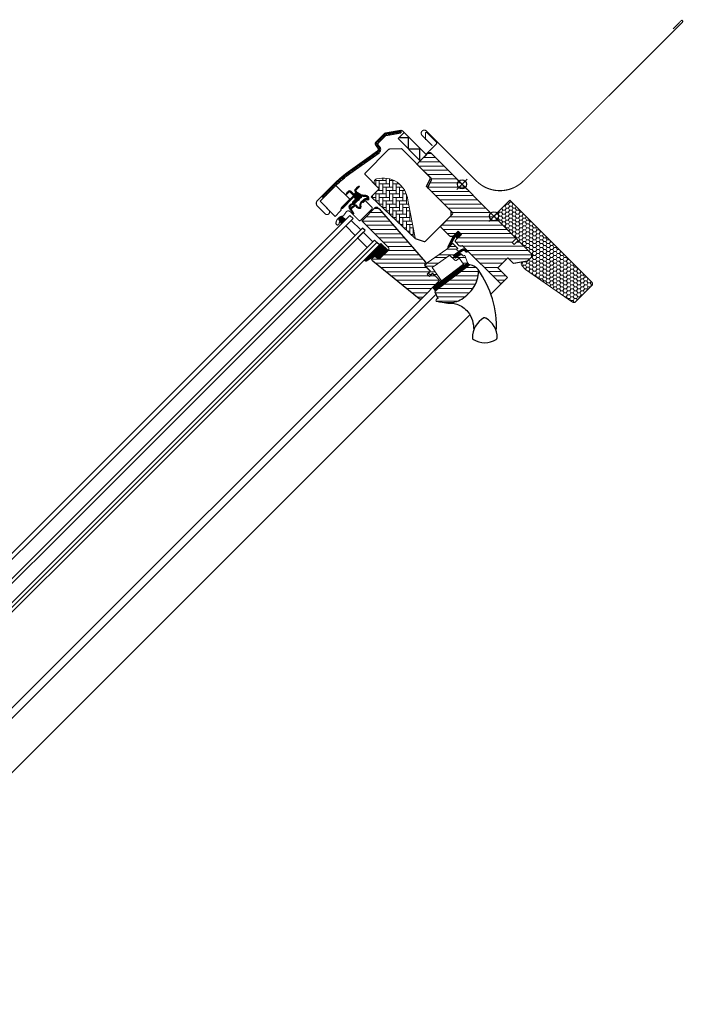
# Model space of a CAD drawing. Extents: x 0 to 3019, y -115 to 1541.
# Drawn here: x 2431 to 3019, y 516 to 1391 of the extents above; entities that cross this region are included whole.
import ezdxf

# ---------------------------------------------------------------- set-up
doc = ezdxf.new("R2010")
doc.units = 0
doc.header["$LTSCALE"] = 10
doc.header["$MEASUREMENT"] = 0
doc.layers.get('0').update_dxf_attribs({"linetype": 'CONTINUOUS'})
for name, color, linetype, lineweight in [('VELUX-BDX', 6, 'CONTINUOUS', 18), ('VELUX_DICHTUNGEN', 254, 'CONTINUOUS', 5), ('VELUX_EDL', 4, 'CONTINUOUS', 18), ('VELUX_SCHRAFFUR', 252, 'CONTINUOUS', 5)]:
    doc.layers.add(name, color=color, linetype=linetype, lineweight=lineweight)
for name, color, linetype in [('VELUX-STANDARD EINBAU', 10, 'CONTINUOUS'), ('VELUX-VERTIEFTER EINBAU', 160, 'CONTINUOUS'), ('VELUX_ABDECKBLECH', 4, 'CONTINUOUS'), ('VELUX_FENSTERGLAS', 7, 'CONTINUOUS'), ('VELUX_FENSTERRAHMEN', 2, 'CONTINUOUS')]:
    doc.layers.add(name, color=color, linetype=linetype)
pattern_1 = [(45, (-1402.79298, -1009.20875), (-0.176776695, 0.176776695), [])]

# ---------------------------------------------------------------- blocks, each defined once
blk = doc.blocks.new('GGL O')
at = {"layer": 'VELUX_DICHTUNGEN'}
h = blk.add_hatch(dxfattribs=at)
h.set_pattern_fill('ANSI31', color=256, scale=2, style=0)
h.set_pattern_definition(pattern_1)
h.paths.add_polyline_path([(-9, -31.8), (-13, -31.8), (-13, -38.58), (-9.79, -48.15, 0.849746), (-8.81, -47.99), (-11.34, -37.25, -0.557806), (-10.66, -36.74), (-9, -37.37)])
h = blk.add_hatch(dxfattribs=at)
h.set_pattern_fill('ANSI31', color=256, scale=2, style=0)
h.set_pattern_definition(pattern_1)
h.paths.add_polyline_path([(3.93, -39.94), (5.05, -39.94, 0.781178), (5.06, -38.44), (3.86, -38.44, 0.330412), (0.54, -41.32), (-0.96, -50.3), (2.24, -50.3), (3.31, -44.55), (1.53, -44.55), (2.02, -41.61, 0.003776), (2.01, -41.65), (2.02, -41.57), (2.02, -41.61, -0.319479)])
h = blk.add_hatch(dxfattribs=at)
h.set_pattern_fill('ANSI31', color=256, scale=2, style=0)
h.set_pattern_definition(pattern_1)
edge = h.paths.add_edge_path()
edge.add_line((12.17, -45.59), (12.59, -45.78))
edge.add_arc((12.47, -46.05), 0.3, -7.75, 66, ccw=False)
edge.add_line((12.77, -46.1), (12.36, -49.12))
edge.add_line((12.36, -49.12), (12.36, -49.12))
edge.add_line((12.36, -49.12), (12.35, -49.13))
edge.add_line((12.35, -49.13), (12.35, -49.14))
edge.add_arc((12.06, -49.05), 0.3, 260.5, 343.06796, ccw=False)
edge.add_line((12.01, -49.35), (11.03, -49.18))
edge.add_line((11.03, -49.18), (6.41, -83.16))
edge.add_line((6.41, -83.16), (9.87, -83.63))
edge.add_line((9.87, -83.63), (15, -45.98))
edge.add_line((15, -45.98), (12.17, -45.59))
h = blk.add_hatch(dxfattribs=at)
h.set_pattern_fill('ANSI31', color=256, scale=2, style=0)
h.set_pattern_definition(pattern_1)
edge = h.paths.add_edge_path()
edge.add_arc((-103.3, -66.1), 0.35, 0, 165.88832)
edge.add_line((-103.64, -66.01), (-103.94, -67.21))
edge.add_arc((-103.65, -67.29), 0.3, 165.88832, 180)
edge.add_line((-103.95, -67.29), (-103.95, -70.3))
edge.add_arc((-102.45, -70.3), 1.5, 180, 270)
edge.add_line((-102.45, -71.8), (-102, -71.8))
edge.add_arc((-102, -72.3), 0.5, 0, 90, ccw=False)
edge.add_line((-101.5, -72.3), (-101.5, -73.6))
edge.add_arc((-102, -73.6), 0.5, 270, 360, ccw=False)
edge.add_line((-102, -74.1), (-105.6, -74.1))
edge.add_arc((-105.6, -75.6), 1.5, 90, 180)
edge.add_line((-107.1, -75.6), (-107.1, -77.41))
edge.add_arc((-106.8, -77.41), 0.3, 180, 194.11168)
edge.add_line((-107.09, -77.49), (-106.79, -78.69))
edge.add_arc((-106.45, -78.6), 0.35, 194.11168, 360)
edge.add_line((-106.1, -78.6), (-106.1, -75.6))
edge.add_arc((-105.6, -75.6), 0.5, 90, 180, ccw=False)
edge.add_line((-105.6, -75.1), (-101.95, -75.1))
edge.add_arc((-101.95, -76.1), 1, 0, 90, ccw=False)
edge.add_line((-100.95, -76.1), (-100.95, -90.2))
edge.add_arc((-100.45, -90.2), 0.5, 180, 360)
edge.add_line((-99.95, -90.2), (-99.95, -76.24))
edge.add_arc((-99.45, -76.24), 0.5, 75, 180, ccw=False)
edge.add_line((-99.32, -75.75), (-98.14, -76.07))
edge.add_arc((-98.4, -77.04), 1, 0, 75, ccw=False)
edge.add_line((-97.4, -77.04), (-97.4, -80))
edge.add_arc((-96.9, -80), 0.5, 180, 360)
edge.add_line((-96.4, -80), (-96.4, -74.99))
edge.add_arc((-96.9, -74.99), 0.5, 0, 75)
edge.add_line((-96.77, -74.51), (-97.52, -74.31))
edge.add_arc((-97.6, -74.6), 0.3, 75, 180)
edge.add_line((-97.9, -74.6), (-97.9, -74.71))
edge.add_arc((-98.2, -74.71), 0.3, 255, 360, ccw=False)
edge.add_line((-98.28, -75), (-100.13, -74.5))
edge.add_arc((-100, -74.02), 0.5, 180, 255, ccw=False)
edge.add_line((-100.5, -74.02), (-100.5, -72.18))
edge.add_arc((-100, -72.18), 0.499, 104.87893, 180.12107, ccw=False)
edge.add_line((-100.13, -71.7), (-98.28, -71.2))
edge.add_arc((-98.2, -71.49), 0.3, 0, 105, ccw=False)
edge.add_line((-97.9, -71.49), (-97.9, -71.6))
edge.add_arc((-97.6, -71.6), 0.3, 180, 285)
edge.add_line((-97.52, -71.89), (-96.77, -71.69))
edge.add_arc((-96.9, -71.21), 0.5, 285, 360)
edge.add_line((-96.4, -71.21), (-96.4, -70.31))
edge.add_arc((-96.9, -70.31), 0.5, 0, 105)
edge.add_line((-97.03, -69.83), (-100.58, -70.78))
edge.add_arc((-100.71, -70.3), 0.5, 270, 285, ccw=False)
edge.add_line((-100.71, -70.8), (-102.45, -70.8))
edge.add_arc((-102.45, -70.3), 0.5, 180, 270, ccw=False)
edge.add_line((-102.95, -70.3), (-102.95, -66.1))
h = blk.add_hatch(dxfattribs=at)
h.set_pattern_fill('ANSI31', color=256, scale=2, style=0)
h.set_pattern_definition(pattern_1)
edge = h.paths.add_edge_path(flags=16)
edge.add_arc((-94.55, -69.33), 0.31, 270.64284, 330.64284, ccw=False)
edge.add_line((-94.55, -69.64), (-95.23, -69.98))
edge.add_arc((-95.15, -70.16), 0.2, 116.19327, 225.88623)
edge.add_arc((-96.4, -71.45), 1.6, 0, 45.88623, ccw=False)
edge.add_line((-94.8, -71.45), (-94.8, -71.48))
edge.add_arc((-96.4, -71.48), 1.6, -67.82228, 0, ccw=False)
edge.add_line((-95.79, -72.96), (-96.13, -73.1))
edge.add_line((-96.13, -73.1), (-95.79, -73.24))
edge.add_arc((-96.4, -74.72), 1.6, 0, 67.82228, ccw=False)
edge.add_line((-94.8, -74.72), (-94.8, -74.75))
edge.add_arc((-96.4, -74.75), 1.6, 314.11377, 360, ccw=False)
edge.add_arc((-95.15, -76.04), 0.2, 134.11377, 185.094)
edge.add_line((-95.35, -76.06), (-95.34, -80.22))
edge.add_arc((-96.64, -80.22), 1.3, -30, 0.0942, ccw=False)
edge.add_line((-95.51, -80.87), (-96.34, -82.3))
edge.add_line((-96.34, -82.3), (-96.34, -84.29))
edge.add_arc((-95.74, -84.29), 0.6, 180, 262.22227)
edge.add_line((-95.82, -84.88), (-95.21, -84.96))
edge.add_arc((-93.91, -85.06), 1.3, 170, 175.81952, ccw=False)
edge.add_line((-95.19, -84.83), (-94.41, -80.41))
edge.add_arc((-93.13, -80.63), 1.3, 61.57027, 170, ccw=False)
edge.add_arc((-91.69, -77.96), 1.74, 241.57027, 265.10383)
edge.add_line((-91.83, -79.69), (-90.39, -79.2))
edge.add_line((-90.39, -79.2), (-89.82, -78.73))
edge.add_line((-89.82, -78.73), (-89.8, -78.7))
edge.add_line((-89.8, -78.7), (-89.79, -78.63))
edge.add_line((-89.79, -78.63), (-89.81, -78.49))
edge.add_line((-89.81, -78.49), (-90, -78.17))
edge.add_line((-90, -78.17), (-90.22, -77.91))
edge.add_line((-90.22, -77.91), (-90.69, -77.57))
edge.add_line((-90.69, -77.57), (-91.44, -76.89))
edge.add_line((-91.44, -76.89), (-92.02, -76))
edge.add_line((-92.02, -76), (-92.38, -74.44))
edge.add_line((-92.38, -74.44), (-92.38, -73.99))
edge.add_line((-92.38, -73.99), (-92.18, -72.38))
edge.add_line((-92.18, -72.38), (-92.05, -70.84))
edge.add_line((-92.05, -70.84), (-91.89, -69.64))
edge.add_line((-91.89, -69.64), (-91, -68.51))
edge.add_arc((-90.63, -67.63), 0.956, 247.23335, 312.04037)
edge.add_arc((-88.46, -65.13), 3.56, 222.6983, 244.52599, ccw=False)
edge.add_arc((-91.12, -67.59), 0.0671, 42.6983, 107.22965)
edge.add_arc((-94.9, -55.43), 12.67, 281.64929, 287.22965, ccw=False)
edge.add_line((-92.34, -67.83), (-92.85, -68.06))
edge.add_line((-92.85, -68.06), (-93.45, -68.59))
edge.add_line((-93.45, -68.59), (-93.93, -69.17))
edge.add_line((-93.93, -69.17), (-93.93, -69.17))
edge.add_arc((-94.22, -69.09), 0.297, 284.27582, 344.27582, ccw=False)
edge.add_line((-94.15, -69.38), (-94.22, -69.45))
edge.add_line((-94.22, -69.45), (-94.28, -69.48))
edge = h.paths.add_edge_path()
edge.add_arc((-95.43, -67.85), 1, 296.19327, 320.30334, ccw=False)
edge.add_line((-94.99, -68.74), (-95.68, -69.08))
edge.add_arc((-95.15, -70.16), 1.2, 116.19327, 225.88623)
edge.add_arc((-96.4, -71.45), 0.6, 0, 45.88623, ccw=False)
edge.add_line((-95.8, -71.45), (-95.8, -71.48))
edge.add_arc((-96.4, -71.48), 0.6, -67.82228, 0, ccw=False)
edge.add_line((-96.17, -72.04), (-97.35, -72.51))
edge.add_line((-97.35, -72.51), (-98.46, -72.52))
edge.add_arc((-98.47, -72.32), 0.2, 148.87531, 275.00094, ccw=False)
edge.add_line((-98.64, -72.21), (-98.14, -71.45))
edge.add_arc((-98.31, -71.35), 0.2, 328.87531, 504.01386)
edge.add_line((-98.47, -71.23), (-99.24, -72.02))
edge.add_arc((-98.2, -73.1), 1.5, 133.78849, 180)
edge.add_arc((-98.2, -73.1), 1.5, 180, 226.21151)
edge.add_line((-99.24, -74.18), (-98.47, -74.97))
edge.add_arc((-98.31, -74.85), 0.2, 215.98614, 391.12469)
edge.add_line((-98.14, -74.75), (-98.64, -73.99))
edge.add_arc((-98.47, -73.88), 0.2, 84.99906, 211.12469, ccw=False)
edge.add_line((-98.46, -73.68), (-97.35, -73.69))
edge.add_line((-97.35, -73.69), (-96.17, -74.16))
edge.add_arc((-96.4, -74.72), 0.6, 0, 67.82228, ccw=False)
edge.add_line((-95.8, -74.72), (-95.8, -74.75))
edge.add_arc((-96.4, -74.75), 0.6, 314.11377, 360, ccw=False)
edge.add_arc((-95.15, -76.04), 1.2, 134.11377, 182.13482)
edge.add_line((-96.35, -76.09), (-96.34, -80.22))
edge.add_arc((-96.64, -80.22), 0.3, -30, 0.0942, ccw=False)
edge.add_line((-96.38, -80.37), (-97.22, -81.82))
edge.add_arc((-96.44, -82.27), 0.9, 150, 180)
edge.add_line((-97.34, -82.27), (-97.34, -84.29))
edge.add_arc((-95.74, -84.29), 1.6, 180, 262.22227)
edge.add_line((-95.95, -85.87), (-89.69, -86.73))
edge.add_arc((-89.64, -86.43), 0.3, 259.51388, 445.15503)
edge.add_line((-89.61, -86.13), (-93.96, -85.35))
edge.add_arc((-93.91, -85.06), 0.3, 170, 259.85613, ccw=False)
edge.add_line((-94.21, -85.01), (-93.43, -80.58))
edge.add_arc((-93.13, -80.63), 0.3, 61.57027, 170, ccw=False)
edge.add_arc((-91.69, -77.96), 2.74, 241.57027, 270)
edge.add_line((-91.69, -80.7), (-89.89, -80.08))
edge.add_line((-89.89, -80.08), (-89.18, -79.5))
edge.add_arc((-89.82, -78.73), 1, 309.36455, 334.71446)
edge.add_line((-88.91, -79.16), (-88.84, -79.01))
edge.add_line((-88.84, -79.01), (-88.78, -78.66))
edge.add_line((-88.78, -78.66), (-88.84, -78.15))
edge.add_line((-88.84, -78.15), (-88.91, -78.05))
edge.add_line((-88.91, -78.05), (-89.19, -77.59))
edge.add_line((-89.19, -77.59), (-89.52, -77.17))
edge.add_line((-89.52, -77.17), (-90.06, -76.79))
edge.add_line((-90.06, -76.79), (-90.68, -76.24))
edge.add_line((-90.68, -76.24), (-91.09, -75.6))
edge.add_line((-91.09, -75.6), (-91.38, -74.33))
edge.add_line((-91.38, -74.33), (-91.38, -74.06))
edge.add_line((-91.38, -74.06), (-91.19, -72.48))
edge.add_line((-91.19, -72.48), (-91.05, -70.95))
edge.add_line((-91.05, -70.95), (-90.93, -70.05))
edge.add_line((-90.93, -70.05), (-90.57, -69.59))
edge.add_arc((-90.63, -67.63), 1.96, 271.65873, 330.30513)
edge.add_arc((-89.69, -68.28), 0.828, 337.2002, 432.56808)
edge.add_arc((-88.46, -65.13), 2.56, 222.6983, 247.30518, ccw=False)
edge.add_arc((-91.12, -67.59), 1.07, 42.6983, 107.22965)
edge.add_arc((-94.9, -55.43), 11.67, 281.14725, 287.22965, ccw=False)
edge.add_line((-92.64, -66.87), (-93.4, -67.2))
edge.add_line((-93.4, -67.2), (-94.17, -67.9))
edge.add_line((-94.17, -67.9), (-94.66, -68.49))
edge.add_line((-94.66, -68.49), (-94.81, -68.63))
edge.add_line((-94.81, -68.63), (-95.68, -69.08))
h = blk.add_hatch(dxfattribs=at)
h.set_pattern_fill('ANSI31', color=256, scale=2, style=0)
h.set_pattern_definition(pattern_1)
h.paths.add_polyline_path([(-94.44, -95.59, 0.259924), (-96.05, -96.87, 0.016376), (-96.18, -97.3, 0.450393), (-94.22, -99.79), (-90.9, -100.36), (-90.9, -95.12)])
h = blk.add_hatch(dxfattribs=at)
h.set_pattern_fill('ANSI31', color=256, scale=2, style=0)
h.set_pattern_definition(pattern_1)
edge = h.paths.add_edge_path()
edge.add_arc((-46.4, -97.7), 1.5, 276, 360)
edge.add_line((-44.9, -97.7), (-44.9, -88.02))
edge.add_line((-44.9, -88.02), (-53.9, -88.02))
edge.add_line((-53.9, -88.02), (-53.9, -108.18))
edge.add_arc((-52.89, -107.85), 1.07, 198.23125, 337.4294)
edge.add_line((-51.9, -108.26), (-49.7, -99.55))
edge.add_line((-49.7, -99.55), (-46.24, -99.19))
at = {"layer": 'VELUX_SCHRAFFUR'}
h = blk.add_hatch(dxfattribs=at)
h.set_pattern_fill('ANSI31', color=256, scale=30, style=0)
h.set_pattern_definition([(45, (-1402.793, -1009.2088), (-2.6516504, 2.6516504), [])])
h.paths.add_polyline_path([(-9, -31.8), (-9, -38.8, 0.414214), (-7.5, -40.3), (-3.15, -40.3, 0.317837), (-1.74, -39.3, -0.317837), (-0.33, -38.3), (45.5, -38.3, 0.414193), (47, -36.8), (47, -30), (35, -30), (35, -17.5), (42, -17.5), (49.3, -7.07), (49.3, -2), (47.3, 0), (30.9, 0), (30.4, -0.5), (30.4, -5), (28, -5), (28, -0.5), (27.5, 0), (-79.4, 0, 0.414214), (-80.9, -1.5), (-80.9, -14.1, 0.414214), (-79.4, -15.6), (-63.22, -15.6, -0.332171), (-61.78, -16.67), (-60.02, -22.63, 0.332171), (-58.58, -23.7), (-28.7, -23.7, -0.414214), (-27.2, -25.2), (-27.2, -38.8, 0.414214), (-25.7, -40.3), (-15.6, -40.3, 0.198912), (-14.54, -39.86), (-13.44, -38.76, 0.198912), (-13, -37.7), (-13, -31.8)])
h.paths.add_polyline_path([(24.47, -43.87, 0.133393), (23.45, -43.45, 0.148979), (17.46, -44.5), (15.26, -45.63), (10.36, -81.61), (10.24, -84.59), (16.56, -86.86), (16.15, -88.13, 0.705235), (17.65, -89.28, 0.040938), (25.17, -83.3, 0.164075), (31.85, -72.22, 0.096864), (31.93, -57.52, 0.159631)])
h = blk.add_hatch(dxfattribs=at)
h.set_pattern_fill('ANSI32', color=256, scale=20, style=0)
h.set_pattern_definition([(45, (-1388.2586, -989.4744), (-5.3033, 5.3033), []), (45, (-1384.723, -989.4744), (-5.3033, 5.3033), [])])
h.paths.add_polyline_path([(12.01, -49.35), (5.15, -48.2, 0.41166), (4.57, -48.61), (4.07, -51.47, -0.36397), (3.08, -52.3), (-3.32, -52.3), (-3.49, -53.3), (-5.94, -67.94), (-6.43, -70.9), (7.72, -73.52), (6.92, -79.4), (6.6, -79.4, -0.414214), (6.3, -79.1), (6.3, -75.4, 0.414214), (5.3, -74.4), (-2.8, -74.4), (-3.24, -76.66, -0.359037), (-3.53, -76.9), (-5, -76.9, -0.414214), (-5.3, -76.6), (-5.3, -74.4), (-11.5, -74.4, -0.414214), (-12.5, -73.4), (-12.5, -71.22), (-9, -50.3), (-9, -48.38, -0.520693), (-9.79, -48.15), (-13, -38.58), (-13, -31.8), (-9, -31.8), (-9, -37.37), (-10.66, -36.74, 0.557806), (-11.34, -37.25), (-9, -47.19), (-9, -43.1, -0.414214), (-8.7, -42.8), (-2.8, -42.8, -0.414214), (-2.5, -43.1), (-2.5, -44, 0.414214), (-2.2, -44.3), (-0.31, -44.3, -0.463654), (-0.01, -44.65), (-0.96, -50.3), (2.24, -50.3), (3.31, -44.55, -0.361502), (3.6, -44.3), (5.65, -44.3, 0.361502), (5.95, -44.05), (6.09, -43.29, -0.485035), (6.5, -43.07), (12.59, -45.78, -0.333383), (12.77, -46.1), (12.36, -49.12), (12.36, -49.12), (12.35, -49.14), (12.35, -49.14, -0.377161)])
at = {"layer": 'VELUX_SCHRAFFUR', "linetype": 'Continuous', "lineweight": 0}
h = blk.add_hatch(dxfattribs=at)
h.set_pattern_fill('AR-HBONE', color=256, scale=0.75, angle=90, style=0)
h.set_pattern_definition([(135, (-1388.2586, -989.4744), (-4.2426407, -1e-14), [9, -3]), (225, (-1390.38, -987.353), (-4.2426407, -1e-14), [9, -3])])
edge = h.paths.add_edge_path(flags=0)
edge.add_line((-94.41, -54.7), (-89.2, -54.7))
edge.add_line((-89.2, -54.7), (-89.2, -63.7))
edge.add_arc((-88.2, -63.7), 1, 180, 270)
edge.add_line((-88.2, -64.7), (-81.2, -64.7))
edge.add_line((-81.2, -64.7), (-35.44, -63.59))
edge.add_arc((-36.35, -64.01), 1, 24.96018, 55.8456)
edge.add_line((-35.79, -63.18), (-64.2, -43.91))
edge.add_arc((-77.91, -61.12), 22, 51.46431, 150.29306)
edge.add_arc((-94.41, -51.7), 3, 150.29306, 270)
at = {"layer": 'VELUX_SCHRAFFUR'}
h = blk.add_hatch(dxfattribs=at)
h.set_pattern_fill('ANSI31', color=256, scale=30, style=0)
h.set_pattern_definition([(45, (-1388.2586, -989.4744), (-2.6516504, 2.6516504), [])])
edge = h.paths.add_edge_path(flags=0)
edge.add_line((-78.4, -85.9), (-46.4, -85.9))
edge.add_arc((-46.4, -87.4), 1.5, 0, 90, ccw=False)
edge.add_line((-44.9, -87.4), (-44.9, -97.7))
edge.add_arc((-46.4, -97.7), 1.5, 276, 360, ccw=False)
edge.add_line((-46.24, -99.19), (-49, -99.49))
edge.add_arc((-48.9, -100.48), 1, 96, 180)
edge.add_line((-49.9, -100.48), (-49.9, -102.39))
edge.add_arc((-47.9, -102.39), 2, 180, 276)
edge.add_line((-47.69, -104.37), (4.96, -98.84))
edge.add_arc((4.8, -97.35), 1.5, 276, 360)
edge.add_line((6.3, -97.35), (6.3, -75.9))
edge.add_arc((4.8, -75.9), 1.5, 0, 90)
edge.add_line((4.8, -74.4), (-2.6, -74.4))
edge.add_line((-2.6, -74.4), (-2.6, -78.4))
edge.add_line((-2.6, -78.4), (-5.5, -78.4))
edge.add_line((-5.5, -78.4), (-5.5, -74.4))
edge.add_line((-5.5, -74.4), (-12.2, -74.4))
edge.add_arc((-12.2, -73.4), 1, 180, 270, ccw=False)
edge.add_line((-13.2, -73.4), (-13.2, -72.97))
edge.add_arc((-14.2, -72.97), 1, 0, 86)
edge.add_line((-14.13, -71.97), (-76.64, -67.6))
edge.add_line((-76.64, -67.6), (-78.4, -67.6))
edge.add_arc((-78.4, -69.1), 1.5, 90, 180)
edge.add_line((-79.9, -69.1), (-79.9, -84.4))
edge.add_arc((-78.4, -84.4), 1.5, 180, 270)
at = {"layer": 'VELUX-STANDARD EINBAU'}
for p, q in [((-6.5, 0), (6.5, 0)), ((0, -6.5), (0, 6.5))]:
    blk.add_line(p, q, dxfattribs=at)
blk.add_circle((0, 0), 4, dxfattribs=at)
at = {"layer": 'VELUX-VERTIEFTER EINBAU'}
for p, q in [((-46.5, 0), (-33.5, 0)), ((-40, -6.5), (-40, 6.5))]:
    blk.add_line(p, q, dxfattribs=at)
blk.add_circle((-40, 0), 4, dxfattribs=at)
at = {"layer": 'VELUX_ABDECKBLECH', "const_width": 1}
for points in [[(-110.6, -99.8), (-107.45, -99.8, -1), (-107.45, -104.5), (-116.95, -104.5, -0.414214), (-120.6, -100.85), (-120.6, -79.6, -0.04106), (-119.26, -63.26), (-114.07, -31.95, 0.414214), (-115.3, -30.23), (-118.8, -29.65, -0.366913), (-120.6, -27.53), (-120.6, -17.03, -0.153915), (-120.21, -15.79), (-112.49, -4.77, -0.244698), (-110.73, -3.85), (-82.55, -3.85, 0.414214), (-81.55, -2.85), (-81.55, 9.35, 0.414214), (-82.55, 10.35), (-94.55, 10.35, 0.668179), (-95.04, 9.16), (-90.85, 4.96)], [(-93.6, -100.1), (-92.42, -101.95, -0.922102), (-94.64, -103.63, -0.363076), (-94.93, -94.78, 0.211167), (-94.72, -93.92), (-95.37, -90.09, -0.4645), (-93.1, -87.4), (-82.2, -87.4, 0.414214), (-81.1, -86.3), (-81.1, -72.1, 0.414214), (-82.2, -71), (-90, -71, 0.414214), (-90.7, -71.7), (-90.7, -73.8)]]:
    blk.add_lwpolyline(points, format="xyb", dxfattribs=at)
at = {"layer": 'VELUX_DICHTUNGEN'}
for points in [[(-13.01, -38.55), (-9.79, -48.15, 0.849746), (-8.81, -47.99), (-11.34, -37.25, -0.557806), (-10.66, -36.74), (-9, -37.37), (-9, -31.8), (-13, -31.8), (-13, -38.58)], [(12.35, -49.14), (12.35, -49.14), (12.35, -49.13), (12.35, -49.13), (12.35, -49.13), (12.36, -49.13), (12.36, -49.12), (12.36, -49.12), (12.36, -49.12), (12.36, -49.12), (12.36, -49.12), (12.36, -49.13), (12.35, -49.13), (12.35, -49.13), (12.35, -49.13), (12.35, -49.14), (12.35, -49.14, -0.377167), (12.01, -49.35), (5.15, -48.2, 0.41166), (4.57, -48.61), (4.07, -51.47, -0.36397), (3.08, -52.3), (-3.32, -52.3), (-3.49, -53.3), (-5.94, -67.94), (-6.43, -70.9), (7.72, -73.52), (6.92, -79.4), (6.6, -79.4, -0.414214), (6.3, -79.1), (6.3, -75.4, 0.414214), (5.3, -74.4), (-2.8, -74.4), (-3.24, -76.66, -0.359037), (-3.53, -76.9), (-5, -76.9, -0.414214), (-5.3, -76.6), (-5.3, -74.4), (-11.5, -74.4, -0.41432), (-12.5, -73.4), (-12.5, -71.22), (-9, -50.3), (-9, -43.1, -0.414214), (-8.7, -42.8), (-2.8, -42.8, -0.414214), (-2.5, -43.1), (-2.5, -44, 0.414214), (-2.2, -44.3), (-0.31, -44.3, -0.463654), (-0.01, -44.65), (-0.96, -50.3), (2.24, -50.3), (3.31, -44.55, -0.361502), (3.6, -44.3), (5.65, -44.3, 0.361502), (5.95, -44.05), (6.09, -43.29, -0.485035), (6.5, -43.07), (12.59, -45.78, -0.333383), (12.77, -46.1), (12.36, -49.12)], [(-94.66, -68.49, -0.10559), (-94.99, -68.74), (-95.68, -69.08, 0.518865), (-95.98, -71.02, -0.202935), (-95.8, -71.45), (-95.8, -71.48, -0.304883), (-96.17, -72.04), (-97.35, -72.51), (-98.46, -72.52, -0.613555), (-98.64, -72.21), (-98.14, -71.45, 0.958451), (-98.47, -71.23), (-99.24, -72.02, 0.204414), (-99.7, -73.1, 0.204414), (-99.24, -74.18), (-98.47, -74.97, 0.958451), (-98.14, -74.75), (-98.64, -73.99, -0.613555), (-98.46, -73.68), (-97.35, -73.69), (-96.17, -74.16, -0.304883), (-95.8, -74.72), (-95.8, -74.75, -0.202935), (-95.98, -75.18, 0.212653), (-96.35, -76.09), (-96.34, -80.22, -0.132071), (-96.38, -80.37), (-97.22, -81.82, 0.131652), (-97.34, -82.27), (-97.34, -84.29, 0.37499), (-95.95, -85.87), (-89.69, -86.73, 1.050481), (-89.61, -86.13), (-93.96, -85.35, -0.413478), (-94.21, -85.01), (-93.43, -80.58, -0.51189), (-92.99, -80.37, 0.124688), (-91.69, -80.7), (-89.89, -80.08), (-89.18, -79.5, 0.111063), (-88.91, -79.16), (-88.84, -79.01), (-88.78, -78.66), (-88.84, -78.15), (-88.91, -78.05), (-89.19, -77.59), (-89.52, -77.17), (-90.06, -76.79), (-90.68, -76.24, -0.078402), (-90.68, -76.24, 0.078402), (-90.68, -76.24), (-91.09, -75.6), (-91.38, -74.33), (-91.38, -74.06), (-91.19, -72.48), (-91.05, -70.95), (-90.93, -70.05), (-90.57, -69.59, 0.261629), (-88.93, -68.6, 0.441928), (-89.45, -67.49, -0.107782), (-90.34, -66.86, 0.289256), (-91.44, -66.57, -0.026546), (-92.64, -66.87), (-93.4, -67.2), (-94.17, -67.9), (-94.66, -68.49), (-94.81, -68.63), (-95.68, -69.08)], [(-90.9, -100.36), (-90.9, -95.12), (-94.44, -95.59, 0.896962), (-94.22, -99.79), (-90.9, -100.36)]]:
    blk.add_lwpolyline(points, format="xyb", dxfattribs=at)
for points in [[(2.01, -41.65, -0.323646), (3.93, -39.94), (5.05, -39.94, 0.781178), (5.06, -38.44), (3.86, -38.44, 0.330412), (0.54, -41.32), (-0.96, -50.3), (2.24, -50.3), (3.31, -44.55), (1.53, -44.55), (2.02, -41.57)], [(12.35, -49.14, -0.377167), (12.01, -49.35), (11.03, -49.18), (6.41, -83.16), (9.87, -83.63), (15, -45.98), (12.17, -45.59), (12.59, -45.78, -0.333383), (12.77, -46.1), (12.36, -49.12)], [(-102.95, -66.1, 0.883857), (-103.64, -66.01), (-103.94, -67.21, 0.061652), (-103.95, -67.29), (-103.95, -70.3, 0.414214), (-102.45, -71.8), (-102, -71.8, -0.414214), (-101.5, -72.3), (-101.5, -73.6, -0.414214), (-102, -74.1), (-105.6, -74.1, 0.414214), (-107.1, -75.6), (-107.1, -77.41, 0.061652), (-107.09, -77.49), (-106.79, -78.69, 0.883857), (-106.1, -78.6), (-106.1, -75.6, -0.414214), (-105.6, -75.1), (-101.95, -75.1, -0.414214), (-100.95, -76.1), (-100.95, -90.2, 1), (-99.95, -90.2), (-99.95, -76.24, -0.493145), (-99.32, -75.75), (-98.14, -76.07, -0.339454), (-97.4, -77.04), (-97.4, -80, 1), (-96.4, -80), (-96.4, -74.99, 0.339454), (-96.77, -74.51), (-97.52, -74.31, 0.493145), (-97.9, -74.6), (-97.9, -74.71, -0.493145), (-98.28, -75), (-100.13, -74.5, -0.339454), (-100.5, -74.02), (-100.5, -72.18, -0.340633), (-100.13, -71.7), (-98.28, -71.2, -0.493145), (-97.9, -71.49), (-97.9, -71.6, 0.493145), (-97.52, -71.89), (-96.77, -71.69, 0.339454), (-96.4, -71.21), (-96.4, -70.31, 0.493145), (-97.03, -69.83), (-100.58, -70.78, -0.065543), (-100.71, -70.8), (-102.45, -70.8, -0.414214), (-102.95, -70.3)], [(-94.28, -69.48, -0.267949), (-94.55, -69.64), (-95.23, -69.98, 0.518865), (-95.29, -70.3, -0.202935), (-94.8, -71.45), (-94.8, -71.48, -0.304883), (-95.79, -72.96), (-96.13, -73.1), (-95.79, -73.24, -0.304883), (-94.8, -74.72), (-94.8, -74.75, -0.202935), (-95.29, -75.9, 0.226186), (-95.35, -76.06), (-95.34, -80.22, -0.132071), (-95.51, -80.87), (-96.34, -82.3), (-96.34, -84.29, 0.37499), (-95.82, -84.88), (-95.21, -84.96, -0.025398), (-95.19, -84.83), (-94.41, -80.41, -0.51189), (-92.51, -79.49, 0.103047), (-91.83, -79.69), (-90.39, -79.2), (-89.82, -78.73), (-89.8, -78.7), (-89.79, -78.63), (-89.81, -78.49), (-90, -78.17), (-90.22, -77.91), (-90.69, -77.57), (-91.44, -76.89), (-92.02, -76), (-92.38, -74.44), (-92.38, -73.99), (-92.18, -72.38), (-92.05, -70.84), (-91.89, -69.64), (-91, -68.51, 0.29056), (-89.99, -68.34, -0.09553), (-91.07, -67.54, 0.289256), (-91.14, -67.52, -0.024354), (-92.34, -67.83), (-92.85, -68.06), (-93.45, -68.59), (-93.93, -69.17), (-93.93, -69.17, -0.267949), (-94.15, -69.38), (-94.22, -69.45)], [(-46.24, -99.19, 0.383864), (-44.9, -97.7), (-44.9, -88.02), (-53.9, -88.02), (-53.9, -108.18, 0.695006), (-51.9, -108.26), (-49.7, -99.55)]]:
    blk.add_lwpolyline(points, format="xyb", close=True, dxfattribs=at)
at = {"layer": 'VELUX_FENSTERGLAS'}
for points in [[(-74.9, -99.16), (-86.9, -99.16), (-86.9, -92.16), (-74.9, -92.16)], [(-59.9, -99.16), (-71.9, -99.16), (-71.9, -92.16), (-59.9, -92.16)]]:
    blk.add_lwpolyline(points, close=True, dxfattribs=at)
at = {"layer": 'VELUX_FENSTERRAHMEN'}
for p, q in [((-111.94, -5.11), (-110.71, -5.97)), ((-118.45, -95.5), (-119.95, -95.5))]:
    blk.add_line(p, q, dxfattribs=at)
for points in [[(-119.95, -95.5), (-119.95, -79.6, -0.04106), (-118.61, -63.36), (-113.43, -32.06, 0.414214), (-115.2, -29.59), (-118.7, -29.01, -0.366913), (-119.95, -27.53), (-119.95, -17.03, -0.153915), (-119.68, -16.17), (-111.94, -5.11)], [(-118.45, -95.5), (-118.45, -79.6, -0.04106), (-117.13, -63.61), (-111.95, -32.3, 0.414214), (-114.95, -28.11), (-118.45, -27.53), (-118.45, -17.03), (-110.71, -5.97)], [(-63.74, -16.24, 0.310871), (-64.67, -15.6), (-99.75, -15.6, 0.207703), (-100.48, -15.92), (-107.63, -23.57, 0.190151), (-107.9, -24.25), (-107.9, -53.7, 0.414214), (-106.9, -54.7), (-89.2, -54.7), (-89.2, -64.7), (-81.2, -64.7), (-35.44, -63.59), (-27.75, -59.67, 0.282029), (-27.2, -58.77), (-27.2, -26.39), (-29.89, -23.7), (-60.89, -23.7), (-63.6, -16.6)], [(21.54, -86.43), (25.49, -83.55), (27.34, -81.79), (28.84, -80.54), (31.01, -79.1), (31.95, -78.61, -0.151882), (43.79, -76.38, -0.167572), (58.71, -84.14, -0.167572)]]:
    blk.add_lwpolyline(points, format="xyb", dxfattribs=at)
for points in [[(-118.5, -95.42), (-119.85, -93.08), (-118.46, -91.47), (-119.95, -89.38), (-118.5, -87.35), (-119.93, -85.76), (-118.49, -83.57), (-119.93, -81.36), (-118.49, -79.24), (-119.87, -76.9), (-118.38, -74.61), (-119.62, -72.37), (-118, -70.21), (-119.25, -67.87), (-117.44, -65.55), (-118.62, -63.64), (-116.78, -61.33), (-117.84, -58.78), (-116.08, -57), (-117.02, -53.99), (-115.19, -51.63), (-116.12, -48.66), (-114.35, -46.21), (-115.38, -44.04), (-113.6, -42.24), (-114.65, -39.92), (-112.95, -38.11), (-113.93, -35.64), (-112.17, -33.47), (-113.29, -31.81), (-112.42, -29.87), (-114.26, -29.87), (-114.88, -28.11), (-116.85, -29.25), (-117.68, -27.63), (-119.55, -28.42), (-118.46, -26.2), (-119.93, -25.43), (-118.49, -23.32), (-119.89, -21.99), (-118.51, -20.3), (-119.95, -18.48), (-118.47, -17.08), (-118.79, -14.9), (-116.5, -14.16), (-116.86, -12.15), (-114.65, -11.59), (-114.93, -9.48), (-112.75, -8.85), (-112.93, -6.71), (-111.35, -6.71), (-111.79, -5.2)], [(-108.9, -10.22), (-103.11, -4.43), (-96.04, -11.5), (-88.97, -4.43), (-81.9, -11.5), (-80.9, -10.5)]]:
    blk.add_lwpolyline(points, dxfattribs=at)
blk.add_lwpolyline([(-80.9, -11.5), (-108.9, -11.5), (-108.9, -3.85), (-80.9, -3.85)], close=True, dxfattribs=at)
for points in [[(-13, -31.8), (-13, -37.7, -0.198912), (-13.44, -38.76), (-14.54, -39.86, -0.198912), (-15.6, -40.3), (-25.7, -40.3, -0.414214), (-27.2, -38.8), (-27.2, -25.2, 0.414214), (-28.7, -23.7), (-58.58, -23.7, -0.332171), (-60.02, -22.63), (-61.78, -16.67, 0.332171), (-63.22, -15.6), (-79.4, -15.6, -0.414214), (-80.9, -14.1), (-80.9, -1.5, -0.414214), (-79.4, 0), (27.5, 0), (28, -0.5), (28, -5), (30.4, -5), (30.4, -0.5), (30.9, 0), (47.3, 0), (49.3, -2), (49.3, -7.07), (42, -17.5), (35, -17.5), (35, -30), (47, -30), (47, -30, 0.125251), (47, -30), (47, -36.8, -0.414193), (45.5, -38.3), (-0.33, -38.3, 0.317837), (-1.74, -39.3, -0.317837), (-3.15, -40.3), (-7.5, -40.3, -0.414214), (-9, -38.8), (-9, -31.8)], [(25.17, -83.3, 0.164075), (31.85, -72.22, 0.096864), (31.93, -57.52, 0.155153), (24.79, -44.18, 0.186453), (23.45, -43.45, 0.149477), (17.44, -44.51), (15.26, -45.63), (10.36, -81.61), (10.24, -84.59), (16.56, -86.86), (16.15, -88.13, 0.715261), (17.67, -89.26, 0.040825)], [(-76.64, -67.6), (-14.13, -71.97, -0.39391), (-13.2, -72.97), (-13.2, -73.4, 0.414214), (-12.2, -74.4), (-5.5, -74.4), (-5.5, -78.4), (-2.6, -78.4), (-2.6, -74.4), (4.8, -74.4, -0.414214), (6.3, -75.9), (6.3, -97.35, -0.383864), (4.96, -98.84), (-47.69, -104.37, -0.445229), (-49.9, -102.39), (-49.9, -100.48, -0.383864), (-49, -99.49), (-46.24, -99.19, 0.383864), (-44.9, -97.7), (-44.9, -87.4, 0.414214), (-46.4, -85.9), (-78.4, -85.9, -0.414214), (-79.9, -84.4), (-79.9, -69.1, -0.414214), (-78.4, -67.6)], [(57.69, -70.17, 0.282044), (62.8, -89.85, 0.29716), (64.67, -90.35, 0.136251), (73.74, -85.22, 0.136278), (78.87, -76.16, 0.258285), (78.36, -74.28, 0.27924), (58.91, -69.12), (58.69, -69.18, 0.254994)], [(-100.21, -91.77, -0.230171), (-99.44, -93.35), (-99.44, -99.8), (-118.45, -99.8), (-118.45, -79.8), (-100.97, -79.8), (-100.97, -90.2, 0.230166)]]:
    blk.add_lwpolyline(points, format="xyb", close=True, dxfattribs=at)
blk.add_arc((9.22, -129.67), 87.38, 42.39245, 80.50498, dxfattribs=at)
at = {"layer": 'VELUX_SCHRAFFUR', "linetype": 'Continuous', "lineweight": 0}
blk.add_lwpolyline([(-35.44, -63.59, 0.135585), (-35.79, -63.18), (-64.2, -43.91, 0.460101), (-97.01, -50.21, 0.575647), (-94.41, -54.7)], format="xyb", dxfattribs=at)
blk = doc.blocks.new('BDX 105 oben')
at = {"layer": 'VELUX-BDX'}
h = blk.add_hatch(dxfattribs=at)
h.set_pattern_fill('FP_5', color=256, style=0, pattern_type=2)
h.set_pattern_definition([(0, (-13.71, -1582.47), (3.024, 1.746), [2.016, -4.032]), (120, (-13.71, -1582.47), (-3.0240804, 1.7458608), [2.016, -4.032]), (60, (-13.71, -1582.47), (-8.04e-05, 3.4918608), [0, -4.032, 2.016, 0])])
h.paths.add_polyline_path([(71.1, -76.73), (71.55, -76.64), (71.97, -76.44), (72.34, -76.15), (86.97, -61.52), (87.29, -61.1), (87.49, -60.62), (87.56, -60.1), (87.49, -59.59), (87.29, -59.1), (86.97, -58.69), (14.14, 14.14), (0, 0), (33.45, -33.45), (33.76, -33.86), (33.96, -34.34), (34.03, -34.86), (33.96, -35.38), (33.76, -35.86), (33.45, -36.27), (29.27, -40.38), (28.85, -40.58), (28.4, -40.67), (27.94, -40.66), (26.45, -40.45), (25.95, -40.44), (25.46, -40.56), (25.02, -40.79), (24.65, -41.12), (24.38, -41.54), (24.21, -42.01), (24.17, -42.5), (24.32, -43.16), (24.45, -43.45), (24.75, -43.84), (28.11, -47.2), (70.19, -76.6), (70.64, -76.72)])
blk.add_lwpolyline([(28.11, -47.2), (69.78, -76.38, 0.36397), (72.34, -76.15), (86.97, -61.52, 0.414214), (86.97, -58.69), (14.14, 14.14), (0, 0), (33.45, -33.45, -0.414214), (33.45, -36.27), (29.63, -40.09, -0.235469), (27.94, -40.66), (26.45, -40.45, 0.719897), (24.75, -43.84)], format="xyb", close=True, dxfattribs=at)

msp = doc.modelspace()

# ---------------------------------------------------------------- linework, layer by layer
at = {"layer": 'VELUX_EDL', "const_width": 1}
msp.add_lwpolyline([(2796.84, 1278.88), (2787.65, 1288.07, -1), (2791.47, 1291.89), (2835.73, 1247.62, 0.414214), (2877.73, 1247.62), (3018.66, 1388.55, 0.668179), (3017.95, 1390.26), (3010.41, 1382.67)], format="xyb", dxfattribs=at)
at = {"layer": 'VELUX_FENSTERGLAS'}
for points in [[(2723.56, 1216.98), (2134.54, 627.96), (2137.36, 625.13), (2726.39, 1214.16), (2723.56, 1216.98)], [(2734.87, 1205.67), (2145.85, 616.65), (2147.97, 614.52), (2737, 1203.55), (2734.87, 1205.67)], [(2745.48, 1195.06), (2156.46, 606.04), (2158.58, 603.92), (2747.6, 1192.94), (2745.48, 1195.06)], [(2747.6, 1192.94), (2158.58, 603.92), (2160.7, 601.8), (2749.72, 1190.82), (2747.6, 1192.94)]]:
    msp.add_lwpolyline(points, dxfattribs=at)
at = {"layer": 'VELUX_FENSTERRAHMEN', "color": 1, "lineweight": 13}
for p, q in [((2848.67, 1147.07), (2858.62, 1157.02)), ((2222.01, 568.78), (2799.99, 1146.76)), ((2222.89, 578.85), (2787.02, 1142.99)), ((2218.03, 516.44), (2830.15, 1128.55))]:
    msp.add_line(p, q, dxfattribs=at)

# ---------------------------------------------------------------- block references
at = {"rotation": 315}
msp.add_blockref('GGL O', (2851.41, 1216.28), dxfattribs=at)
at = {"layer": 'VELUX-BDX'}
msp.add_blockref('BDX 105 oben', (2851.41, 1216.28), dxfattribs=at)

doc.saveas('drawing.dxf')
